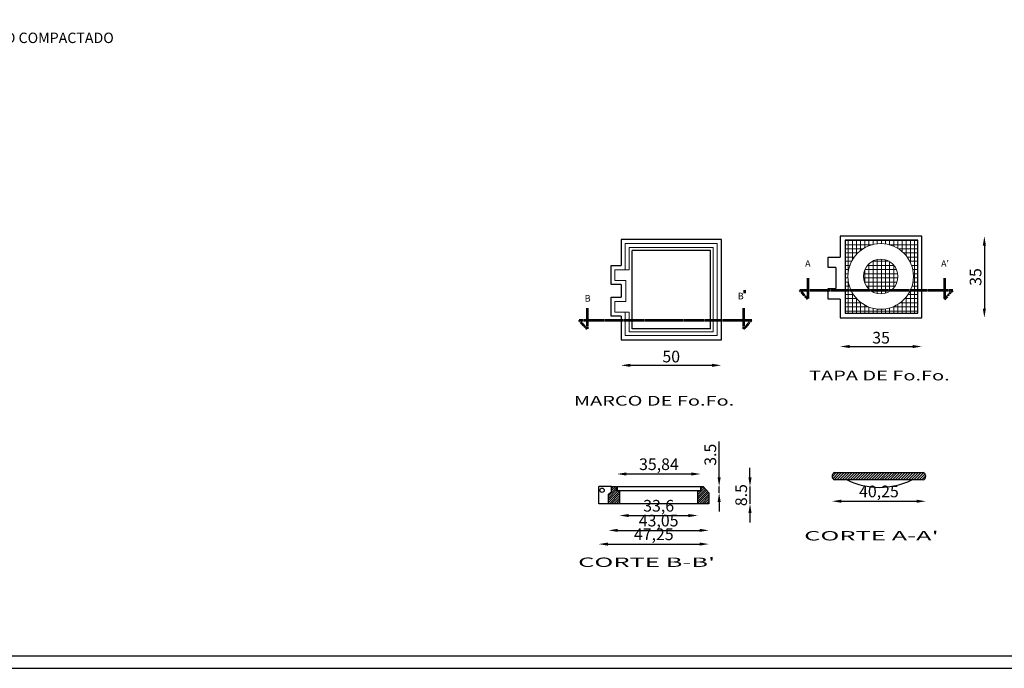
# Model space of a CAD drawing. Units: millimetres. Extents: x 634384 to 635734, y 2137129 to 2138029.
# Drawn here: x 634945 to 635367, y 2137129 to 2137407 of the extents above; entities that cross this region are included whole.
import ezdxf

# ---------------------------------------------------------------- set-up
doc = ezdxf.new("R2010")
doc.units = ezdxf.units.MM
doc.header["$PDMODE"] = 2
doc.header["$PDSIZE"] = -2
doc.linetypes.add('CENTER2', pattern=[1.125, 0.75, -0.125, 0.125, -0.125])
for name, color, linetype, lineweight in [('cotas', 253, 'Continuous', 9), ('HATCH', 8, 'Continuous', 5), ('LINEA DE CORTE', 6, 'CENTER2', 53), ('PIEZA', 5, 'Continuous', 25), ('TAPAS', 1, 'Continuous', 18), ('TEXTO', 1, 'Continuous', 5)]:
    doc.layers.add(name, color=color, linetype=linetype, lineweight=lineweight)
doc.styles.add('ROMANC', font='arialbd.ttf', dxfattribs={"height": 6.5})
doc.styles.add('SANSSERIF', font='arialbd.ttf')
doc.dimstyles.new('ISO-25', dxfattribs={"dimtxt": 2.5, "dimasz": 2.5, "dimexe": 1.25, "dimexo": 0.625, "dimtad": 1, "dimtxsty": 'Standard', "dimcen": 2.5, "dimadec": 0, "dimazin": 0, "dimtfac": 1, "dimtmove": 0, "dimatfit": 3, "dimfxl": 1, "dimarcsym": 0})

# ---------------------------------------------------------------- blocks, each defined once
blk = doc.blocks.new('*D212')
at = {"layer": 'cotas', "color": 0, "lineweight": -2, "transparency": 16777216}
blk.add_line((635358.88, 2137309.99), (635358.88, 2137282.99), dxfattribs=at)
at = {"layer": 'cotas', "color": 0, "transparency": 16777216}
for points in [[(635358.22, 2137309.99), (635359.55, 2137309.99), (635358.88, 2137313.99)], [(635358.22, 2137282.99), (635359.55, 2137282.99), (635358.88, 2137278.99)]]:
    blk.add_solid(points, dxfattribs=at)
at = {"layer": 'Defpoints', "color": 0, "transparency": 16777216}
for p in [(635344.78, 2137313.99), (635344.78, 2137278.99), (635358.88, 2137278.99)]:
    blk.add_point(p, dxfattribs=at)
at = {"layer": 'cotas', "color": 0, "transparency": 16777216, "insert": (635355.76, 2137296.49), "char_height": 5, "attachment_point": 5, "rotation": 90}
blk.add_mtext('35', dxfattribs=at)
blk = doc.blocks.new('*D213')
at = {"layer": 'cotas', "color": 0, "lineweight": -2, "transparency": 16777216}
blk.add_line((635301.09, 2137266.69), (635328.09, 2137266.69), dxfattribs=at)
at = {"layer": 'cotas', "color": 0, "transparency": 16777216}
for points in [[(635301.09, 2137267.36), (635301.09, 2137266.03), (635297.09, 2137266.69)], [(635328.09, 2137267.36), (635328.09, 2137266.03), (635332.09, 2137266.69)]]:
    blk.add_solid(points, dxfattribs=at)
at = {"layer": 'Defpoints', "color": 0, "transparency": 16777216}
for p in [(635297.09, 2137279.58), (635332.09, 2137279.58), (635332.09, 2137266.69)]:
    blk.add_point(p, dxfattribs=at)
at = {"layer": 'cotas', "color": 0, "transparency": 16777216, "insert": (635314.59, 2137269.82), "char_height": 5, "attachment_point": 5}
blk.add_mtext('35', dxfattribs=at)
blk = doc.blocks.new('*D217')
at = {"layer": 'cotas', "color": 0, "lineweight": -2, "transparency": 16777216}
blk.add_line((635207.03, 2137258.63), (635242.08, 2137258.63), dxfattribs=at)
at = {"layer": 'cotas', "color": 0, "transparency": 16777216}
for points in [[(635207.03, 2137259.29), (635207.03, 2137257.96), (635203.03, 2137258.63)], [(635242.08, 2137259.29), (635242.08, 2137257.96), (635246.08, 2137258.63)]]:
    blk.add_solid(points, dxfattribs=at)
at = {"layer": 'Defpoints', "color": 0, "transparency": 16777216}
for p in [(635203.03, 2137269.59), (635246.08, 2137269.59), (635246.08, 2137258.63)]:
    blk.add_point(p, dxfattribs=at)
at = {"layer": 'cotas', "color": 0, "transparency": 16777216, "insert": (635224.56, 2137261.75), "char_height": 5, "attachment_point": 5}
blk.add_mtext('50', dxfattribs=at)
blk = doc.blocks.new('*X43')
at = {"color": 0}
for p, q in [((0.535, 21.836), (0.677, 21.979)), ((0.561, 21.774), (0.765, 21.979)), ((0.61, 21.735), (0.854, 21.979)), ((0.696, 21.733), (0.942, 21.979)), ((0.785, 21.733), (1.031, 21.979)), ((0.873, 21.733), (1.119, 21.979)), ((0.962, 21.733), (1.207, 21.979)), ((1.05, 21.733), (1.296, 21.979)), ((1.138, 21.733), (1.384, 21.979)), ((1.227, 21.733), (1.472, 21.979)), ((1.315, 21.733), (1.561, 21.979)), ((1.403, 21.733), (1.649, 21.979)), ((1.492, 21.733), (1.738, 21.979)), ((1.58, 21.733), (1.826, 21.979)), ((1.669, 21.733), (1.914, 21.979)), ((1.757, 21.733), (2.003, 21.979)), ((1.845, 21.733), (2.091, 21.979)), ((1.934, 21.733), (2.18, 21.979)), ((2.022, 21.733), (2.268, 21.979)), ((2.111, 21.733), (2.356, 21.979)), ((2.199, 21.733), (2.445, 21.979)), ((2.287, 21.733), (2.533, 21.979)), ((2.376, 21.733), (2.622, 21.979)), ((2.464, 21.733), (2.71, 21.979)), ((2.553, 21.733), (2.798, 21.979)), ((2.641, 21.733), (2.887, 21.979)), ((2.729, 21.733), (2.975, 21.979)), ((2.818, 21.733), (3.063, 21.979)), ((2.906, 21.733), (3.152, 21.979)), ((2.994, 21.733), (3.24, 21.979)), ((3.083, 21.733), (3.329, 21.979)), ((3.171, 21.733), (3.417, 21.979)), ((3.26, 21.733), (3.505, 21.979)), ((3.348, 21.733), (3.587, 21.972)), ((3.436, 21.733), (3.636, 21.932)), ((3.525, 21.733), (3.66, 21.868))]:
    blk.add_line(p, q, dxfattribs=at)
blk = doc.blocks.new('*D194')
at = {"layer": 'cotas', "color": 0, "lineweight": -2, "transparency": 16777216}
blk.add_line((635297.54, 2137200.36), (635329.79, 2137200.36), dxfattribs=at)
at = {"layer": 'cotas', "color": 0, "transparency": 16777216}
for points in [[(635297.54, 2137201.03), (635297.54, 2137199.7), (635293.54, 2137200.36)], [(635329.79, 2137201.03), (635329.79, 2137199.7), (635333.79, 2137200.36)]]:
    blk.add_solid(points, dxfattribs=at)
at = {"layer": 'Defpoints', "color": 0, "transparency": 16777216}
for p in [(635293.54, 2137207.41), (635333.79, 2137207.42), (635333.79, 2137200.36)]:
    blk.add_point(p, dxfattribs=at)
at = {"layer": 'cotas', "color": 0, "transparency": 16777216, "insert": (635313.66, 2137203.91), "char_height": 5, "attachment_point": 5}
blk.add_mtext('40,25', dxfattribs=at)
blk = doc.blocks.new('*D195')
at = {"layer": 'cotas', "color": 0, "lineweight": -2, "transparency": 16777216}
for p, q in [((635258.35, 2137210.66), (635258.35, 2137214.66)), ((635258.35, 2137206.66), (635258.35, 2137199.29)), ((635258.35, 2137195.29), (635258.35, 2137191.29))]:
    blk.add_line(p, q, dxfattribs=at)
at = {"layer": 'cotas', "color": 0, "transparency": 16777216}
for points in [[(635257.68, 2137210.66), (635259.02, 2137210.66), (635258.35, 2137206.66)], [(635257.68, 2137195.29), (635259.02, 2137195.29), (635258.35, 2137199.29)]]:
    blk.add_solid(points, dxfattribs=at)
at = {"layer": 'Defpoints', "color": 0, "transparency": 16777216}
for p in [(635252.53, 2137206.66), (635252.53, 2137199.29), (635258.35, 2137199.29)]:
    blk.add_point(p, dxfattribs=at)
at = {"layer": 'cotas', "color": 0, "transparency": 16777216, "insert": (635255.22, 2137202.98), "char_height": 5, "attachment_point": 5, "rotation": 90}
blk.add_mtext('8.5', dxfattribs=at)
blk = doc.blocks.new('*D196')
at = {"layer": 'cotas', "color": 0, "lineweight": -2, "transparency": 16777216}
for p, q in [((635245.11, 2137210.66), (635245.11, 2137225.91)), ((635245.11, 2137203.97), (635245.11, 2137206.66)), ((635245.11, 2137199.97), (635245.11, 2137195.97))]:
    blk.add_line(p, q, dxfattribs=at)
at = {"layer": 'cotas', "color": 0, "transparency": 16777216}
for points in [[(635244.44, 2137210.66), (635245.77, 2137210.66), (635245.11, 2137206.66)], [(635244.44, 2137199.97), (635245.77, 2137199.97), (635245.11, 2137203.97)]]:
    blk.add_solid(points, dxfattribs=at)
at = {"layer": 'Defpoints', "color": 0, "transparency": 16777216}
for p in [(635240.67, 2137206.66), (635245.11, 2137206.66), (635240.7, 2137203.97)]:
    blk.add_point(p, dxfattribs=at)
at = {"layer": 'cotas', "color": 0, "transparency": 16777216, "insert": (635241.98, 2137220.29), "char_height": 5, "attachment_point": 5, "rotation": 90}
blk.add_mtext('3.5', dxfattribs=at)
blk = doc.blocks.new('*D197')
at = {"layer": 'cotas', "color": 0, "lineweight": -2, "transparency": 16777216}
blk.add_line((635205.36, 2137212.04), (635233.2, 2137212.04), dxfattribs=at)
at = {"layer": 'cotas', "color": 0, "transparency": 16777216}
for points in [[(635205.36, 2137212.71), (635205.36, 2137211.37), (635201.36, 2137212.04)], [(635233.2, 2137212.71), (635233.2, 2137211.37), (635237.2, 2137212.04)]]:
    blk.add_solid(points, dxfattribs=at)
at = {"layer": 'Defpoints', "color": 0, "transparency": 16777216}
for p in [(635237.2, 2137212.04), (635201.36, 2137206.66), (635237.2, 2137206.66)]:
    blk.add_point(p, dxfattribs=at)
at = {"layer": 'cotas', "color": 0, "transparency": 16777216, "insert": (635219.28, 2137215.58), "char_height": 5, "attachment_point": 5}
blk.add_mtext('35,84', dxfattribs=at)
blk = doc.blocks.new('*D198')
at = {"layer": 'cotas', "color": 0, "lineweight": -2, "transparency": 16777216}
blk.add_line((635206.37, 2137194.23), (635231.97, 2137194.23), dxfattribs=at)
at = {"layer": 'cotas', "color": 0, "transparency": 16777216}
for points in [[(635206.37, 2137194.89), (635206.37, 2137193.56), (635202.37, 2137194.23)], [(635231.97, 2137194.89), (635231.97, 2137193.56), (635235.97, 2137194.23)]]:
    blk.add_solid(points, dxfattribs=at)
at = {"layer": 'Defpoints', "color": 0, "transparency": 16777216}
for p in [(635202.37, 2137199.29), (635235.97, 2137199.29), (635235.97, 2137194.23)]:
    blk.add_point(p, dxfattribs=at)
at = {"layer": 'cotas', "color": 0, "transparency": 16777216, "insert": (635219.17, 2137197.77), "char_height": 5, "attachment_point": 5}
blk.add_mtext('33,6', dxfattribs=at)
blk = doc.blocks.new('*D199')
at = {"layer": 'cotas', "color": 0, "lineweight": -2, "transparency": 16777216}
blk.add_line((635201.65, 2137187.88), (635236.7, 2137187.88), dxfattribs=at)
at = {"layer": 'cotas', "color": 0, "transparency": 16777216}
for points in [[(635201.65, 2137188.54), (635201.65, 2137187.21), (635197.65, 2137187.88)], [(635236.7, 2137188.54), (635236.7, 2137187.21), (635240.7, 2137187.88)]]:
    blk.add_solid(points, dxfattribs=at)
at = {"layer": 'Defpoints', "color": 0, "transparency": 16777216}
for p in [(635197.65, 2137199.29), (635240.7, 2137199.29), (635240.7, 2137187.88)]:
    blk.add_point(p, dxfattribs=at)
at = {"layer": 'cotas', "color": 0, "transparency": 16777216, "insert": (635219.17, 2137191.42), "char_height": 5, "attachment_point": 5}
blk.add_mtext('43,05', dxfattribs=at)
blk = doc.blocks.new('*D200')
at = {"layer": 'cotas', "color": 0, "lineweight": -2, "transparency": 16777216}
blk.add_line((635197.45, 2137181.99), (635236.7, 2137181.99), dxfattribs=at)
at = {"layer": 'cotas', "color": 0, "transparency": 16777216}
for points in [[(635197.45, 2137182.65), (635197.45, 2137181.32), (635193.45, 2137181.99)], [(635236.7, 2137182.65), (635236.7, 2137181.32), (635240.7, 2137181.99)]]:
    blk.add_solid(points, dxfattribs=at)
at = {"layer": 'Defpoints', "color": 0, "transparency": 16777216}
for p in [(635193.45, 2137199.29), (635240.7, 2137199.29), (635240.7, 2137181.99)]:
    blk.add_point(p, dxfattribs=at)
at = {"layer": 'cotas', "color": 0, "transparency": 16777216, "insert": (635217.07, 2137185.53), "char_height": 5, "attachment_point": 5}
blk.add_mtext('47,25', dxfattribs=at)

msp = doc.modelspace()

# ---------------------------------------------------------------- hatches: boundary and pattern name
at = {"layer": 'HATCH'}
h = msp.add_hatch(dxfattribs=at)
h.set_pattern_fill('ANSI37', color=256, scale=0.56, angle=45, style=0)
h.set_pattern_definition([(90, (635147.5751, 2137143.2107), (-1.778, 3e-16), []), (180, (635147.5751, 2137143.2107), (-3e-16, -1.778), [])])
h.paths.add_polyline_path([(635330.302, 2137312.336), (635299.125, 2137312.336), (635299.125, 2137281.03), (635330.302, 2137281.03)])
h.paths.add_polyline_path([(635328.484, 2137296.734, -1), (635300.355, 2137296.734, -1)], flags=16)
h.paths.add_polyline_path([(635321.828, 2137296.734, -1), (635307.011, 2137296.734, -1)], flags=0)
h.paths.add_polyline_path([(635324.645, 2137298.28), (635327.855, 2137298.28), (635327.855, 2137302.095), (635324.645, 2137302.095)], flags=8)
h.paths.add_polyline_path([(635324.834, 2137294.461), (635328.165, 2137294.461), (635328.165, 2137298.276), (635324.834, 2137298.276)], flags=8)
h.paths.add_polyline_path([(635323.985, 2137290.567), (635327.437, 2137290.567), (635327.437, 2137294.382), (635323.985, 2137294.382)], flags=8)
h.paths.add_polyline_path([(635300.463, 2137297.645), (635303.915, 2137297.645), (635303.915, 2137301.46), (635300.463, 2137301.46)], flags=8)
h.paths.add_polyline_path([(635314.144, 2137283.533), (635317.596, 2137283.533), (635317.596, 2137287.348), (635314.144, 2137287.348)], flags=8)
h.paths.add_polyline_path([(635309.096, 2137283.964), (635312.184, 2137283.964), (635312.184, 2137287.779), (635309.096, 2137287.779)], flags=8)
h.paths.add_polyline_path([(635306.165, 2137285.524), (635309.737, 2137285.524), (635309.737, 2137289.339), (635306.165, 2137289.339)], flags=8)
h.paths.add_polyline_path([(635303.701, 2137288.196), (635307.152, 2137288.196), (635307.152, 2137292.011), (635303.701, 2137292.011)], flags=8)
h.paths.add_polyline_path([(635302.069, 2137290.348), (635305.157, 2137290.348), (635305.157, 2137294.163), (635302.069, 2137294.163)], flags=8)
h.paths.add_polyline_path([(635311.36, 2137283.558), (635314.812, 2137283.558), (635314.812, 2137287.373), (635311.36, 2137287.373)], flags=8)
h.paths.add_polyline_path([(635319.635, 2137285.321), (635322.724, 2137285.321), (635322.724, 2137289.136), (635319.635, 2137289.136)], flags=8)
h.paths.add_polyline_path([(635317.472, 2137284.059), (635319.592, 2137284.059), (635319.592, 2137287.874), (635317.472, 2137287.874)], flags=8)
h.paths.add_polyline_path([(635300.861, 2137293.702), (635303.949, 2137293.702), (635303.949, 2137297.517), (635300.861, 2137297.517)], flags=8)
h.paths.add_polyline_path([(635322.064, 2137287.568), (635325.152, 2137287.568), (635325.152, 2137291.383), (635322.064, 2137291.383)], flags=8)
h = msp.add_hatch(dxfattribs=at)
h.set_pattern_fill('ANSI31', color=256, scale=0.21, style=0)
h.set_pattern_definition([(45, (635144.7302, 2137123.3357), (-0.4714634, 0.4714634), [])])
h.paths.add_polyline_path([(635202.373, 2137204.814), (635201.148, 2137204.814), (635201.148, 2137206.747), (635198.996, 2137206.747), (635198.996, 2137204.465), (635197.648, 2137203.451), (635197.648, 2137199.294), (635202.373, 2137199.294)])
h.paths.add_polyline_path([(635235.973, 2137199.29), (635240.698, 2137199.29), (635240.698, 2137203.967), (635238.288, 2137206.663), (635237.408, 2137206.663), (635237.408, 2137204.814), (635235.973, 2137204.814)])

# ---------------------------------------------------------------- linework, layer by layer
msp.add_lwpolyline([(634384.446, 2137128.742), (635734.446, 2137128.742), (635734.446, 2138028.742), (634384.446, 2138028.742)], close=True)
at = {"color": 6}
msp.add_lwpolyline([(634389.779, 2137134.075), (635729.112, 2137134.075), (635729.112, 2138023.409), (634389.779, 2138023.409)], close=True, dxfattribs=at)
at = {"layer": 'HATCH'}
msp.add_lwpolyline([(635204.817, 2137281.45), (635204.817, 2137271.375), (635244.302, 2137271.375), (635244.302, 2137310.86), (635204.817, 2137310.86), (635204.817, 2137299.508)], dxfattribs=at)
at = {"layer": 'LINEA DE CORTE'}
for p, q in [((635283.227, 2137295.958), (635283.227, 2137286.939)), ((635341.81, 2137295.958), (635341.81, 2137286.939)), ((635283.227, 2137286.939), (635279.707, 2137290.855)), ((635279.707, 2137290.855), (635345.33, 2137290.855)), ((635341.81, 2137286.939), (635345.33, 2137290.855)), ((635188.536, 2137283.109), (635188.536, 2137274.09)), ((635255.547, 2137283.109), (635255.547, 2137274.09)), ((635188.536, 2137274.09), (635185.015, 2137278.006)), ((635185.015, 2137278.006), (635259.068, 2137278.006)), ((635255.547, 2137274.09), (635259.068, 2137278.006))]:
    msp.add_line(p, q, dxfattribs=at)
msp.add_lwpolyline([(635256.133, 2137289.512), (635256.133, 2137290.83)], dxfattribs=at)
at = {"layer": 'PIEZA'}
for p, q in [((635330.302, 2137281.03), (635330.302, 2137312.336)), ((635207.759, 2137274.23), (635207.759, 2137307.918)), ((635241.359, 2137307.918), (635207.759, 2137307.918)), ((635241.359, 2137274.23), (635241.359, 2137307.918)), ((635291.836, 2137305.061), (635297.086, 2137305.061)), ((635291.836, 2137300.503), (635291.836, 2137305.061)), ((635198.834, 2137301.371), (635203.034, 2137301.371)), ((635198.834, 2137293.235), (635198.834, 2137301.371)), ((635295.174, 2137300.503), (635291.836, 2137300.503)), ((635203.034, 2137293.235), (635198.834, 2137293.235)), ((635291.836, 2137287.002), (635291.836, 2137291.56)), ((635291.836, 2137291.56), (635295.174, 2137291.56)), ((635198.834, 2137279.734), (635198.834, 2137287.87)), ((635198.834, 2137287.87), (635203.034, 2137287.87)), ((635297.086, 2137287.002), (635291.836, 2137287.002)), ((635203.034, 2137279.734), (635198.834, 2137279.734)), ((635241.359, 2137274.23), (635207.759, 2137274.23)), ((635198.996, 2137206.747), (635193.448, 2137206.747)), ((635193.448, 2137199.29), (635193.448, 2137206.747)), ((635235.973, 2137199.29), (635193.448, 2137199.29))]:
    msp.add_line(p, q, dxfattribs=at)
for points in [[(635203.034, 2137312.643), (635203.034, 2137301.371)], [(635203.034, 2137279.734), (635203.034, 2137269.593), (635246.084, 2137269.593), (635246.084, 2137312.643), (635203.034, 2137312.643)], [(635297.086, 2137313.992), (635297.086, 2137305.061)], [(635297.086, 2137287.002), (635297.086, 2137278.992), (635332.086, 2137278.992), (635332.086, 2137313.992), (635297.086, 2137313.992)], [(635295.174, 2137300.503), (635295.174, 2137291.56)], [(635203.034, 2137293.235), (635203.034, 2137287.87)], [(635294.649, 2137212.655), (635332.593, 2137212.655)], [(635201.358, 2137206.663), (635201.358, 2137205.024), (635237.198, 2137205.024), (635237.198, 2137206.663)], [(635201.358, 2137206.663), (635237.198, 2137206.663)], [(635235.973, 2137204.814), (635237.408, 2137204.814), (635237.408, 2137206.663), (635238.288, 2137206.663), (635240.698, 2137203.967), (635240.698, 2137199.29), (635235.973, 2137199.29), (635235.973, 2137204.814)], [(635332.609, 2137209.492), (635294.59, 2137209.492)]]:
    msp.add_lwpolyline(points, dxfattribs=at)
for points in [[(635299.125, 2137312.336), (635299.125, 2137281.03), (635330.302, 2137281.03), (635330.302, 2137312.336)], [(635330.302, 2137281.03), (635330.302, 2137312.336), (635299.125, 2137312.336), (635299.125, 2137281.03)], [(635198.996, 2137206.747), (635201.148, 2137206.747), (635201.148, 2137204.814), (635202.373, 2137204.814), (635202.373, 2137199.294), (635197.648, 2137199.294), (635197.648, 2137203.451), (635198.996, 2137204.465), (635198.996, 2137206.747)]]:
    msp.add_lwpolyline(points, close=True, dxfattribs=at)
msp.add_circle((635194.892, 2137205.091), 0.925, dxfattribs=at)
for centre, radius, start, end in [((635295.234, 2137211.062), 1.697, 110.15888, 247.69259), ((635332.14, 2137211.071), 1.647, 286.52568, 74.02302), ((635313.888, 2137238.035), 31.73, 244.09924, 295.90076)]:
    msp.add_arc(centre, radius, start, end, dxfattribs=at)
at = {"layer": 'TAPAS'}
for p, q in [((635206.534, 2137299.508), (635206.534, 2137309.099)), ((635242.584, 2137309.099), (635206.534, 2137309.099)), ((635242.584, 2137273.049), (635242.584, 2137309.099)), ((635206.534, 2137299.508), (635200.405, 2137299.508)), ((635200.405, 2137299.508), (635200.405, 2137294.95)), ((635200.405, 2137294.95), (635205.074, 2137294.95)), ((635205.074, 2137294.95), (635205.074, 2137286.007)), ((635205.074, 2137286.007), (635200.405, 2137286.007)), ((635200.405, 2137286.007), (635200.405, 2137281.45)), ((635200.405, 2137281.45), (635206.534, 2137281.45)), ((635206.534, 2137273.049), (635206.534, 2137281.45)), ((635242.584, 2137273.049), (635206.534, 2137273.049))]:
    msp.add_line(p, q, dxfattribs=at)
for radius in [14.065, 7.409]:
    msp.add_circle((635314.42, 2137296.734), radius, dxfattribs=at)

# ---------------------------------------------------------------- block references
at = {"layer": 'HATCH', "color": 8, "xscale": 12.86915073357522, "yscale": 12.86915073357522, "zscale": 12.86915073352866}
msp.add_blockref('*X43', (635286.673, 2136929.81), dxfattribs=at)

# ---------------------------------------------------------------- texts
at = {"layer": 'cotas', "color": 2, "insert": (634916.659, 2137395.402), "char_height": 4.46332, "attachment_point": 7}
msp.add_mtext('RELLENO COMPACTADO', dxfattribs=at)
at = {"layer": 'LINEA DE CORTE'}
for s, height, style, p in [('A', 2.812, 'SANSSERIF', (635281.995, 2137300.872)), ("A'", 2.8116, 'SANSSERIF', (635340.329, 2137300.872)), ('B', 2.812, 'SANSSERIF', (635187.454, 2137285.93)), ('B', 2.812, 'SANSSERIF', (635253.143, 2137286.922)), ('^ ', 6.5067, 'ROMANC', (635279.73, 2137289.825)), ('^ ', 6.5067, 'ROMANC', (635338.43, 2137289.825)), ('^ ', 6.5067, 'ROMANC', (635185.039, 2137276.976)), ('^ ', 6.5067, 'ROMANC', (635252.168, 2137276.976))]:
    msp.add_text(s, height=height, dxfattribs=dict(at, style=style)).set_placement(p)
at = {"layer": 'TEXTO', "style": 'SANSSERIF'}
for s, height, width, p in [('TAPA DE Fo.Fo.', 4.18386, 1.5, (635283.698, 2137252.169)), ('MARCO DE Fo.Fo.', 4.18386, 1.5, (635182.807, 2137241.348)), ("CORTE A-A'", 4.0165, 2, (635281.558, 2137183.541)), ("CORTE B-B'", 4.0165, 2, (635184.604, 2137172.2))]:
    msp.add_text(s, height=height, dxfattribs=dict(at, width=width)).set_placement(p)

# ---------------------------------------------------------------- dimensions: what is measured, and where the dimension line sits
at = {"layer": 'cotas', "color": 2}
dim = msp.add_linear_dim(base=(635358.882, 2137278.992), p1=(635344.781, 2137313.992), p2=(635344.781, 2137278.992), angle=90, dimstyle='ISO-25', override={"dimtxt": 5, "dimasz": 4, "dimexe": 2, "dimse1": 1, "dimse2": 1, "dimadec": 2, "dimfrac": 2}, dxfattribs=at)
dim.commit()
dim.dimension.update_dxf_attribs({"geometry": '*D212', "text_midpoint": (635358.882, 2137296.492), "dimtype": 160})
dim = msp.add_linear_dim(base=(635332.086, 2137266.694), p1=(635297.086, 2137279.582), p2=(635332.086, 2137279.582), dimstyle='ISO-25', override={"dimtxt": 5, "dimasz": 4, "dimexe": 2, "dimse1": 1, "dimse2": 1, "dimadec": 2, "dimfrac": 2}, dxfattribs=at)
dim.commit()
dim.dimension.update_dxf_attribs({"geometry": '*D213', "text_midpoint": (635314.586, 2137266.694), "dimtype": 160})
dim = msp.add_linear_dim(base=(635246.084, 2137258.628), p1=(635203.034, 2137269.593), p2=(635246.084, 2137269.593), text='50', dimstyle='ISO-25', override={"dimtxt": 5, "dimasz": 4, "dimexe": 2, "dimse1": 1, "dimse2": 1, "dimadec": 2, "dimfrac": 2}, dxfattribs=at)
dim.commit()
dim.dimension.update_dxf_attribs({"geometry": '*D217', "text_midpoint": (635224.559, 2137258.628), "dimtype": 160})
dim = msp.add_linear_dim(base=(635245.107, 2137206.663), p1=(635240.698, 2137203.967), p2=(635240.673, 2137206.663), angle=90, text='3.5', dimstyle='ISO-25', override={"dimtxt": 5, "dimasz": 4, "dimexe": 2, "dimse1": 1, "dimse2": 1, "dimadec": 2, "dimfrac": 2}, dxfattribs=at)
dim.commit()
dim.dimension.update_dxf_attribs({"geometry": '*D196', "text_midpoint": (635241.982, 2137220.288)})
for base, p1, p2, picture, middle in [((635237.198, 2137212.041), (635201.358, 2137206.663), (635237.198, 2137206.663), '*D197', (635219.278, 2137215.583)), ((635333.787, 2137200.364), (635293.537, 2137207.409), (635333.787, 2137207.418), '*D194', (635313.662, 2137203.906)), ((635240.698, 2137181.988), (635193.448, 2137199.29), (635240.698, 2137199.29), '*D200', (635217.073, 2137185.529)), ((635240.698, 2137187.876), (635197.648, 2137199.294), (635240.698, 2137199.29), '*D199', (635219.173, 2137191.417)), ((635235.973, 2137194.228), (635202.373, 2137199.294), (635235.973, 2137199.29), '*D198', (635219.173, 2137197.77))]:
    dim = msp.add_linear_dim(base=base, p1=p1, p2=p2, dimstyle='ISO-25', override={"dimtxt": 5, "dimasz": 4, "dimexe": 2, "dimse1": 1, "dimse2": 1, "dimadec": 2, "dimfrac": 2}, dxfattribs=at)
    dim.commit()
    dim.dimension.update_dxf_attribs({"geometry": picture, "text_midpoint": middle})
dim = msp.add_linear_dim(base=(635258.349, 2137199.29), p1=(635252.528, 2137206.663), p2=(635252.528, 2137199.29), angle=90, text='8.5', dimstyle='ISO-25', override={"dimtxt": 5, "dimasz": 4, "dimexe": 2, "dimse1": 1, "dimse2": 1, "dimadec": 2, "dimfrac": 2}, dxfattribs=at)
dim.commit()
dim.dimension.update_dxf_attribs({"geometry": '*D195', "text_midpoint": (635258.349, 2137202.977), "dimtype": 160})

doc.saveas('drawing.dxf')
